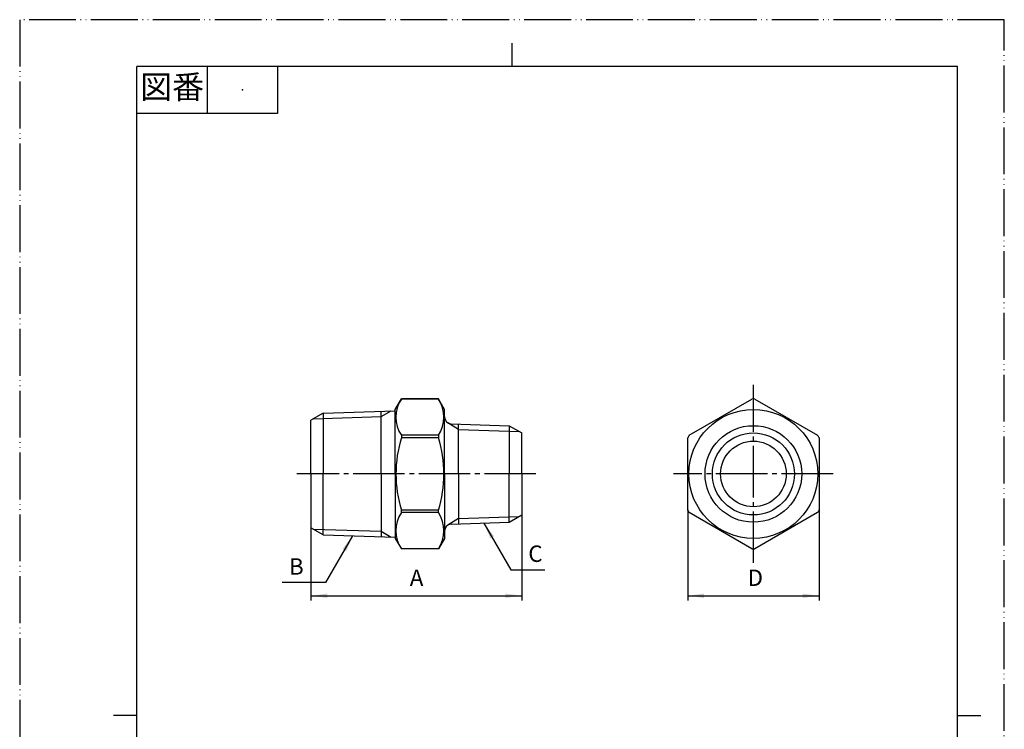
# Model space of a CAD drawing. Units: millimetres. Extents: x 0 to 210, y 0 to 297.
# Drawn here: x 0 to 210, y 146 to 297 of the extents above; entities that cross this region are included whole.
import ezdxf

# ---------------------------------------------------------------- set-up
doc = ezdxf.new("R2010")
doc.units = ezdxf.units.MM
doc.linetypes.add('DASH_CENTER', pattern=[14, 11, -1, 1, -1])
doc.linetypes.add('PHANTOM', pattern=[13, 10, -1, 0, -1, 0, -1])
for name, color, linetype in [('1', 7, 'Continuous'), ('CORE', 7, 'Continuous'), ('SCALE', 7, 'Continuous')]:
    doc.layers.add(name, color=color, linetype=linetype)
doc.styles.add('CONVERTER_11', font='MS Mincho.ttf', dxfattribs={"width": 0.89})
doc.styles.add('CONVERTER_12', font='txt.shx', dxfattribs={"width": 0.9})
doc.dimstyles.new('ME10_DIM_10', dxfattribs={"dimtxt": 3.5, "dimasz": 3.5, "dimexe": 1, "dimexo": 0, "dimgap": 1, "dimtad": 1, "dimdsep": 46, "dimtxsty": 'CONVERTER_12', "dimsah": 1, "dimcen": 0.09, "dimclrd": 2, "dimclre": 2, "dimclrt": 7, "dimadec": 0, "dimazin": 0, "dimtfac": 1, "dimtdec": 4, "dimtix": 1, "dimtmove": 0, "dimatfit": 3, "dimfxl": 1, "dimtolj": 1, "dimtzin": 0, "dimarcsym": 0})
doc.dimstyles.new('ME10_DIM_11', dxfattribs={"dimtxt": 3.5, "dimasz": 3.5, "dimexe": 1, "dimexo": 0, "dimgap": 1, "dimtad": 1, "dimdsep": 46, "dimtxsty": 'CONVERTER_12', "dimsah": 1, "dimcen": 0.09, "dimclrd": 2, "dimclre": 2, "dimclrt": 7, "dimadec": 0, "dimazin": 0, "dimtfac": 1, "dimtdec": 4, "dimtix": 1, "dimtmove": 0, "dimatfit": 3, "dimfxl": 1, "dimtolj": 1, "dimtzin": 0, "dimarcsym": 0})
doc.dimstyles.get("Standard").update_dxf_attribs({"dimtxt": 0.18, "dimasz": 0.18, "dimexe": 0.18, "dimexo": 0.0625, "dimgap": 0.09, "dimtad": 0, "dimtih": 1, "dimtoh": 1, "dimdec": 4, "dimzin": 0, "dimdsep": 46, "dimtxsty": 'Standard', "dimcen": 0.09, "dimadec": 0, "dimazin": 0, "dimtfac": 1, "dimtdec": 4, "dimtofl": 0, "dimtmove": 0, "dimatfit": 3, "dimfxl": 1, "dimtolj": 1, "dimtzin": 0, "dimarcsym": 0})

# ---------------------------------------------------------------- blocks, each defined once
blk = doc.blocks.new('開示A4')
at = {"layer": '1', "color": 4, "linetype": 'PHANTOM'}
for p, q in [((210, 297), (0, 297)), ((0, 297), (0, 0)), ((210, 0), (210, 297))]:
    blk.add_line(p, q, dxfattribs=at)
at = {"layer": '1', "color": 2, "linetype": 'Continuous'}
for p, q in [((105, 287), (105, 292)), ((40, 287), (40, 277)), ((55, 287), (55, 277)), ((55, 277), (25, 277)), ((25, 148.5), (20, 148.5)), ((200, 148.5), (205, 148.5))]:
    blk.add_line(p, q, dxfattribs=at)
at = {"layer": '1', "color": 7, "linetype": 'Continuous'}
for p, q in [((25, 148.5), (25, 287)), ((105, 287), (25, 287)), ((200, 287), (105, 287)), ((200, 148.5), (200, 287)), ((25, 10), (25, 148.5)), ((200, 10), (200, 148.5))]:
    blk.add_line(p, q, dxfattribs=at)
at = {"layer": '1', "color": 4}
blk.add_point((47.5, 282), dxfattribs=at)
at = {"layer": '1', "color": 2, "insert": (32.5, 282), "char_height": 5, "attachment_point": 5, "line_spacing_factor": 0.454545, "style": 'CONVERTER_11'}
blk.add_mtext('図番', dxfattribs=at)
blk = doc.blocks.new('*D2')
at = {"layer": '1', "color": 2, "linetype": 'Continuous'}
for p, q in [((107.1, 191.29), (107.1, 173.04)), ((62.1, 188.54), (62.1, 173.04)), ((62.1, 174.04), (107.1, 174.04))]:
    blk.add_line(p, q, dxfattribs=at)
at = {"layer": '1', "color": 2}
for points in [[(65.6, 174.5), (65.6, 173.58), (62.1, 174.04)], [(103.6, 173.58), (103.6, 174.5), (107.1, 174.04)]]:
    blk.add_solid(points, dxfattribs=at)
at = {"layer": '1', "color": 7, "insert": (83.2, 175.04), "char_height": 3.5, "attachment_point": 7, "rotation": 0.0001, "line_spacing_factor": 0.60024, "style": 'CONVERTER_12'}
blk.add_mtext('A', dxfattribs=at)
blk = doc.blocks.new('*D3')
at = {"layer": '1', "color": 2, "linetype": 'Continuous'}
for p, q in [((142.48, 192.29), (142.48, 173.04)), ((170.48, 192.29), (170.48, 173.04)), ((142.48, 174.04), (170.48, 174.04))]:
    blk.add_line(p, q, dxfattribs=at)
at = {"layer": '1', "color": 2}
for points in [[(145.98, 174.5), (145.98, 173.57), (142.48, 174.04)], [(166.98, 173.57), (166.98, 174.5), (170.48, 174.04)]]:
    blk.add_solid(points, dxfattribs=at)
at = {"layer": '1', "color": 7, "insert": (155.25, 175.04), "char_height": 3.5, "attachment_point": 7, "rotation": 0.0001, "line_spacing_factor": 0.60024, "style": 'CONVERTER_12'}
blk.add_mtext('D', dxfattribs=at)

msp = doc.modelspace()

# ---------------------------------------------------------------- linework, layer by layer
at = {"layer": '1', "color": 2, "linetype": 'DASH_CENTER'}
for p, q in [((156.479, 181.036), (156.479, 219.036)), ((110.105, 200.036), (59.105, 200.036)), ((173.479, 200.036), (139.479, 200.036))]:
    msp.add_line(p, q, dxfattribs=at)
at = {"layer": '1', "color": 2}
for points in [[(101.157, 186.759), (100.359, 186.299), (99.008, 189.56)], [(69.649, 183.574), (68.851, 184.034), (71, 186.835)]]:
    msp.add_solid(points, dxfattribs=at)
at = {"layer": 'CORE', "color": 7, "linetype": 'Continuous'}
for p, q in [((80.105, 213.786), (81.404, 216.036)), ((81.404, 216.036), (81.404, 216.033)), ((89.306, 216.036), (81.404, 216.036)), ((89.306, 216.033), (81.404, 216.033)), ((89.306, 216.036), (89.306, 216.033)), ((90.605, 213.786), (89.306, 216.036)), ((64.708, 213.038), (62.105, 211.536)), ((64.708, 213.038), (80.105, 213.522)), ((64.708, 213.038), (64.708, 200.036)), ((77.105, 200.036), (77.105, 213.428)), ((80.105, 200.036), (80.105, 213.786)), ((90.605, 200.036), (90.605, 213.786)), ((62.105, 200.036), (62.105, 211.536)), ((92.058, 210.73), (104.41, 210.341)), ((93.605, 200.036), (93.605, 210.681)), ((104.41, 210.341), (104.41, 200.036)), ((104.41, 210.341), (107.105, 208.786)), ((81.404, 208.287), (81.404, 207.782)), ((89.306, 208.287), (81.404, 208.287)), ((89.306, 208.287), (89.306, 207.782)), ((107.105, 200.036), (107.105, 208.786)), ((89.306, 207.782), (81.404, 207.782)), ((62.105, 200.036), (62.105, 188.536)), ((64.708, 187.033), (64.708, 200.036)), ((77.105, 200.036), (77.105, 186.643)), ((80.105, 200.036), (80.105, 186.286)), ((90.605, 200.036), (90.605, 186.286)), ((93.605, 200.036), (93.605, 189.39)), ((104.41, 189.73), (104.41, 200.036)), ((107.105, 200.036), (107.105, 191.286)), ((81.404, 191.784), (81.404, 192.29)), ((89.306, 192.29), (81.404, 192.29)), ((89.306, 191.784), (81.404, 191.784)), ((89.306, 191.784), (89.306, 192.29)), ((104.41, 189.73), (107.105, 191.286)), ((92.058, 189.342), (104.41, 189.73)), ((64.708, 187.033), (62.105, 188.536)), ((64.708, 187.033), (80.105, 186.549)), ((80.105, 186.286), (81.404, 184.036)), ((90.605, 186.286), (89.306, 184.036)), ((81.404, 184.036), (81.404, 184.038)), ((89.306, 184.038), (81.404, 184.038)), ((89.306, 184.036), (81.404, 184.036)), ((89.306, 184.036), (89.306, 184.038))]:
    msp.add_line(p, q, dxfattribs=at)
at = {"layer": 'CORE', "color": 2, "linetype": 'Continuous'}
for p, q in [((62.579, 211.809), (77.105, 212.266)), ((77.105, 212.266), (79.233, 213.495)), ((93.605, 209.519), (91.309, 210.958)), ((93.605, 209.519), (106.539, 209.112)), ((93.605, 190.552), (91.309, 189.113)), ((93.605, 190.552), (106.539, 190.959)), ((62.579, 188.262), (77.105, 187.805)), ((77.105, 187.805), (79.233, 186.576))]:
    msp.add_line(p, q, dxfattribs=at)
at = {"layer": 'CORE', "color": 7, "linetype": 'Continuous'}
for points in [[(142.77, 208.287), (156.187, 216.033)], [(156.77, 216.033), (170.187, 208.287)], [(142.479, 192.29), (142.479, 207.782)], [(170.479, 207.782), (170.479, 192.29)], [(156.187, 184.038), (142.77, 191.784)], [(170.187, 191.784), (156.77, 184.038)]]:
    msp.add_lwpolyline(points, dxfattribs=at)
for radius in [13.75, 10.306, 8.75, 7]:
    msp.add_circle((156.479, 200.036), radius, dxfattribs=at)
for centre, radius, start, end in [((87.322, 212.16), 7.073, 146.7969, 213.2031), ((83.388, 212.16), 7.073, 326.7969, 33.2031), ((156.479, 200.036), 16, 88.95502, 91.04498), ((92.105, 212.229), 1.5, 180, 268.2), ((156.479, 200.036), 16, 148.95502, 151.04498), ((156.479, 200.036), 16, 28.95502, 31.04498), ((106.807, 200.036), 26.558, 163.04257, 180), ((63.902, 200.036), 26.558, 0, 16.95743), ((106.807, 200.036), 26.558, 180, 196.95743), ((63.902, 200.036), 26.558, 343.04257, 0), ((87.322, 187.911), 7.073, 146.7969, 213.2031), ((83.388, 187.911), 7.073, 326.7969, 33.2031), ((156.479, 200.036), 16, 208.95502, 211.04498), ((156.479, 200.036), 16, 328.95502, 331.04498), ((92.105, 187.842), 1.5, 91.8, 180), ((156.479, 200.036), 16, 268.95502, 271.04498)]:
    msp.add_arc(centre, radius, start, end, dxfattribs=at)
at = {"layer": 'SCALE', "color": 7}
for p in [(142.479, 192.29), (170.479, 192.29)]:
    msp.add_point(p, dxfattribs=at)

# ---------------------------------------------------------------- block references
at = {"layer": '1'}
msp.add_blockref('開示A4', (0, 0), dxfattribs=at)

# ---------------------------------------------------------------- texts
at = {"layer": '1', "color": 7, "char_height": 3.5, "attachment_point": 5, "line_spacing_factor": 0.720288, "style": 'CONVERTER_12'}
for s, insert in [('C', (110, 182.56)), ('B', (59.008, 179.835))]:
    msp.add_mtext(s, dxfattribs=dict(at, insert=insert))

# ---------------------------------------------------------------- dimensions: what is measured, and where the dimension line sits
at = {"layer": '1'}
for base, p1, p2, text, dimstyle, picture, middle in [((62.105, 174.038), (107.105, 191.286), (62.105, 188.536), 'A', 'ME10_DIM_10', '*D2', (84.605, 176.788)), ((142.479, 174.036), (170.479, 192.29), (142.479, 192.29), 'D', 'ME10_DIM_11', '*D3', (156.479, 176.786))]:
    dim = msp.add_linear_dim(base=base, p1=p1, p2=p2, text=text, dimstyle=dimstyle, dxfattribs=at)
    dim.commit()
    dim.dimension.update_dxf_attribs({"geometry": picture, "text_midpoint": middle, "text_rotation": 0.00014})

# ---------------------------------------------------------------- leaders
at = {"layer": '1', "color": 2, "linetype": 'Continuous', "has_arrowhead": 0}
for points in [[(99.008, 189.56), (104.781, 179.56), (112, 179.56)], [(71, 186.835), (65.226, 176.835), (56.008, 176.835)]]:
    msp.add_leader(points, dimstyle='Standard', dxfattribs=at)

doc.saveas('drawing.dxf')
